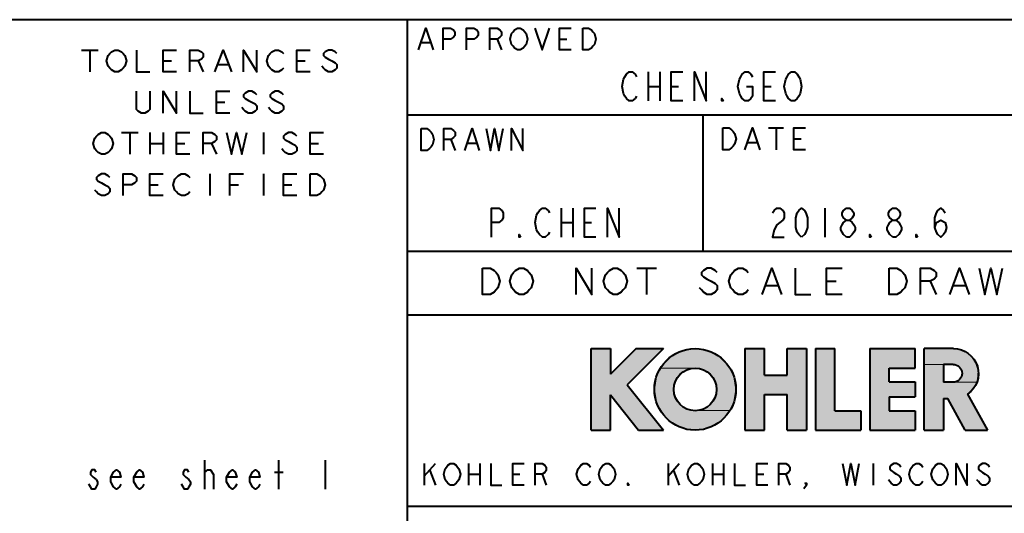
# Model space of a CAD drawing. Extents: x 0 to 14956, y 0 to 3188.
# Drawn here: x 1982 to 2227, y 126 to 248 of the extents above; entities that cross this region are included whole.
import ezdxf

# ---------------------------------------------------------------- set-up
doc = ezdxf.new("R2010")
doc.units = 0
doc.header["$MEASUREMENT"] = 0
doc.layers.add('Layer 1', color=7, linetype='Continuous', lineweight=0)

# ---------------------------------------------------------------- blocks, each defined once
blk = doc.blocks.new('Block_7')
at = {"layer": 'Layer 1', "true_color": 0x000000, "transparency": 33554687}
h = blk.add_hatch(color=18, dxfattribs=at)
h.dxf.hatch_style = 2
h.paths.add_polyline_path([(2129.05, 146.41), (2124.23, 146.41), (2124.23, 166.66), (2129.05, 166.66), (2129.05, 160.31), (2135.41, 166.66), (2142.23, 166.66), (2133.23, 157.66), (2142.23, 146.41), (2136.05, 146.41), (2129.05, 155.16)])
h = blk.add_hatch(color=18, dxfattribs=at)
h.dxf.hatch_style = 2
h.paths.add_polyline_path([(2141.57, 161.82), (2141.91, 162.49), (2144.15, 164.73), (2146.98, 166.17), (2150.1, 166.66), (2153.23, 166.17), (2156.06, 164.73), (2158.3, 162.49), (2159.73, 159.67), (2160.23, 156.54), (2159.73, 153.41), (2158.64, 151.26), (2150.59, 151.26), (2152.47, 151.79), (2154.02, 152.97), (2155.05, 154.62), (2155.41, 156.54), (2155.05, 158.45), (2154.02, 160.11), (2152.47, 161.28), (2150.59, 161.82)])
h = blk.add_hatch(color=18, dxfattribs=at)
h.dxf.hatch_style = 2
h.paths.add_polyline_path([(2167.3, 146.41), (2162.48, 146.41), (2162.48, 166.66), (2167.3, 166.66), (2167.3, 160.08), (2172.93, 160.08), (2172.93, 166.66), (2177.75, 166.66), (2177.75, 146.41), (2172.93, 146.41), (2172.93, 155.25), (2167.3, 155.25)])
h = blk.add_hatch(color=18, dxfattribs=at)
h.dxf.hatch_style = 2
h.paths.add_polyline_path([(2191.25, 146.41), (2180, 146.41), (2180, 166.66), (2184.83, 166.66), (2184.83, 151.24), (2191.25, 151.24)])
h = blk.add_hatch(color=18, dxfattribs=at)
h.dxf.hatch_style = 2
h.paths.add_polyline_path([(2204.75, 146.41), (2193.5, 146.41), (2193.5, 166.66), (2204.75, 166.66), (2204.75, 161.84), (2198.33, 161.84), (2198.33, 158.39), (2204.75, 158.39), (2204.75, 154.69), (2198.33, 154.69), (2198.33, 151.24), (2204.75, 151.24)])
h = blk.add_hatch(color=18, dxfattribs=at)
h.dxf.hatch_style = 2
h.paths.add_polyline_path([(2207, 162.74), (2207, 166.66), (2214.31, 166.66), (2216.52, 166.26), (2218.43, 165.1), (2219.8, 163.33), (2220.46, 161.19), (2220.31, 158.96), (2220.02, 158.33), (2214.23, 158.33), (2215.33, 158.62), (2216.14, 159.43), (2216.44, 160.53), (2216.14, 161.64), (2215.33, 162.44), (2214.23, 162.74), (2211.83, 162.74)])
h = blk.add_hatch(color=18, dxfattribs=at)
h.dxf.hatch_style = 2
h.paths.add_polyline_path([(2150.1, 146.41), (2146.98, 146.91), (2144.15, 148.35), (2141.91, 150.59), (2140.47, 153.41), (2139.98, 156.54), (2140.47, 159.67), (2141.57, 161.82), (2150.59, 161.82), (2148.65, 161.64), (2146.91, 160.77), (2145.6, 159.33), (2144.89, 157.51), (2144.89, 155.56), (2145.6, 153.75), (2146.91, 152.31), (2148.65, 151.44), (2150.59, 151.26), (2158.64, 151.26), (2158.3, 150.59), (2156.06, 148.35), (2153.23, 146.91)])
h = blk.add_hatch(color=18, dxfattribs=at)
h.dxf.hatch_style = 2
h.paths.add_polyline_path([(2222.75, 146.41), (2217.24, 146.41), (2212.87, 154.29), (2211.83, 154.29), (2211.83, 146.41), (2207, 146.41), (2207, 162.74), (2211.83, 162.74), (2211.83, 158.33), (2214.23, 158.33), (2220.02, 158.33), (2219.38, 156.93), (2217.79, 155.36)])
at = {"layer": 'Layer 1', "color": 18, "lineweight": 40, "true_color": 0x000000}
for p, q in [((2412, 248.4), (1980, 248.4)), ((2078.64, 36), (2078.64, 248.4)), ((2082.09, 242.7), (2084.26, 242.7)), ((2100.87, 243.6), (2101.95, 240.9)), ((2116.4, 243.6), (2118.2, 243.6)), ((1997.55, 240.87), (2001.7, 240.87)), ((1999.62, 240.87), (1999.62, 235.47)), ((2017.89, 238.17), (2019.96, 238.17)), ((2026.61, 238.17), (2027.85, 235.47)), ((2051.1, 238.17), (2053.17, 238.17)), ((2031.59, 237.27), (2034.08, 237.27)), ((2138.4, 235.44), (2138.4, 228.24)), ((2141.28, 235.44), (2141.28, 228.24)), ((2138.4, 231.84), (2141.28, 231.84)), ((2144.16, 231.84), (2145.96, 231.84)), ((2167.2, 231.84), (2169, 231.84)), ((2031.17, 227.91), (2033.25, 227.91)), ((2412, 224.64), (2078.64, 224.64)), ((2152.08, 190.8), (2152.08, 224.64)), ((2007.51, 220.35), (2011.66, 220.35)), ((2009.59, 220.35), (2009.59, 214.95)), ((2014.57, 220.35), (2014.57, 214.95)), ((2017.89, 220.35), (2017.89, 214.95)), ((2042.8, 220.35), (2042.8, 214.95)), ((2168.36, 221.49), (2172.04, 221.49)), ((2170.2, 221.49), (2170.2, 216.09)), ((2089.37, 218.64), (2090.43, 215.94)), ((2163.21, 217.89), (2165.42, 217.89)), ((2174.62, 218.79), (2176.46, 218.79)), ((2014.57, 217.65), (2017.89, 217.65)), ((2021.21, 217.65), (2023.29, 217.65)), ((2029.93, 217.65), (2031.17, 214.95)), ((2054.42, 217.65), (2056.5, 217.65)), ((2093.59, 217.74), (2095.69, 217.74)), ((2029.51, 210.09), (2029.51, 204.69)), ((2042.8, 210.09), (2042.8, 204.69)), ((2014.57, 207.39), (2016.64, 207.39)), ((2034.49, 207.39), (2036.57, 207.39)), ((2047.78, 207.39), (2049.85, 207.39)), ((2116.8, 201.6), (2116.8, 194.4)), ((2119.68, 201.6), (2119.68, 194.4)), ((2182.32, 201.6), (2182.32, 194.4)), ((2116.8, 198), (2119.68, 198)), ((2122.56, 198), (2124.36, 198)), ((2351.52, 190.8), (2078.64, 190.8)), ((2135.61, 186.64), (2140.47, 186.64)), ((2138.04, 186.64), (2138.04, 180.16)), ((2167.69, 182.32), (2170.6, 182.32)), ((2182.75, 183.4), (2185.18, 183.4)), ((2208.51, 183.4), (2209.97, 180.16)), ((2214.34, 182.32), (2217.26, 182.32)), ((2412, 174.96), (2078.64, 174.96)), ((2124.23, 146.41), (2124.23, 166.66)), ((2124.23, 166.66), (2129.05, 166.66)), ((2124.23, 166.66), (2129.05, 166.66)), ((2124.23, 146.41), (2124.23, 166.66)), ((2135.41, 166.66), (2129.05, 160.31)), ((2129.05, 166.66), (2129.05, 160.31)), ((2129.05, 166.66), (2129.05, 160.31)), ((2135.41, 166.66), (2129.05, 160.31)), ((2142.23, 166.66), (2133.23, 157.66)), ((2142.23, 166.66), (2133.23, 157.66)), ((2135.41, 166.66), (2142.23, 166.66)), ((2135.41, 166.66), (2142.23, 166.66)), ((2162.48, 166.66), (2162.48, 146.41)), ((2162.48, 166.66), (2167.3, 166.66)), ((2162.48, 166.66), (2167.3, 166.66)), ((2162.48, 166.66), (2162.48, 146.41)), ((2167.3, 160.08), (2167.3, 166.66)), ((2167.3, 160.08), (2167.3, 166.66)), ((2172.93, 160.08), (2172.93, 166.66)), ((2172.93, 166.66), (2177.75, 166.66)), ((2172.93, 166.66), (2177.75, 166.66)), ((2172.93, 160.08), (2172.93, 166.66)), ((2177.75, 166.66), (2177.75, 146.41)), ((2177.75, 166.66), (2177.75, 146.41)), ((2180, 166.66), (2180, 146.41)), ((2180, 166.66), (2184.83, 166.66)), ((2180, 166.66), (2184.83, 166.66)), ((2180, 166.66), (2180, 146.41)), ((2184.83, 151.24), (2184.83, 166.66)), ((2184.83, 151.24), (2184.83, 166.66)), ((2193.5, 166.66), (2193.5, 146.41)), ((2193.5, 166.66), (2204.75, 166.66)), ((2193.5, 166.66), (2204.75, 166.66)), ((2193.5, 166.66), (2193.5, 146.41)), ((2204.75, 161.84), (2204.75, 166.66)), ((2204.75, 161.84), (2204.75, 166.66)), ((2207, 146.41), (2207, 166.66)), ((2214.31, 166.66), (2207, 166.66)), ((2214.31, 166.66), (2207, 166.66)), ((2207, 146.41), (2207, 166.66)), ((2198.33, 161.84), (2204.75, 161.84)), ((2198.33, 158.39), (2198.33, 161.84)), ((2198.33, 161.84), (2204.75, 161.84)), ((2198.33, 158.39), (2198.33, 161.84)), ((2214.23, 162.74), (2211.83, 162.74)), ((2211.83, 162.74), (2211.83, 158.33)), ((2214.23, 162.74), (2211.83, 162.74)), ((2211.83, 162.74), (2211.83, 158.33)), ((2167.3, 160.08), (2172.93, 160.08)), ((2167.3, 160.08), (2172.93, 160.08)), ((2133.23, 157.66), (2142.23, 146.41)), ((2133.23, 157.66), (2142.23, 146.41)), ((2198.33, 158.39), (2204.75, 158.39)), ((2198.33, 158.39), (2204.75, 158.39)), ((2204.75, 158.39), (2204.75, 154.69)), ((2204.75, 158.39), (2204.75, 154.69)), ((2214.23, 158.33), (2211.83, 158.33)), ((2214.23, 158.33), (2211.83, 158.33)), ((2129.05, 146.41), (2129.05, 155.16)), ((2129.05, 155.16), (2136.05, 146.41)), ((2129.05, 155.16), (2136.05, 146.41)), ((2129.05, 146.41), (2129.05, 155.16)), ((2167.3, 146.41), (2167.3, 155.25)), ((2167.3, 155.25), (2172.93, 155.25)), ((2167.3, 155.25), (2172.93, 155.25)), ((2167.3, 146.41), (2167.3, 155.25)), ((2172.93, 146.41), (2172.93, 155.25)), ((2172.93, 146.41), (2172.93, 155.25)), ((2198.33, 154.69), (2198.33, 151.24)), ((2198.33, 154.69), (2204.75, 154.69)), ((2198.33, 154.69), (2204.75, 154.69)), ((2198.33, 154.69), (2198.33, 151.24)), ((2211.83, 154.29), (2211.83, 146.41)), ((2211.83, 154.29), (2212.87, 154.29)), ((2211.83, 154.29), (2212.87, 154.29)), ((2211.83, 154.29), (2211.83, 146.41)), ((2217.24, 146.41), (2212.87, 154.29)), ((2217.24, 146.41), (2212.87, 154.29)), ((2217.79, 155.36), (2222.75, 146.41)), ((2217.79, 155.36), (2222.75, 146.41)), ((2184.83, 151.24), (2191.25, 151.24)), ((2184.83, 151.24), (2191.25, 151.24)), ((2191.25, 151.24), (2191.25, 146.41)), ((2191.25, 151.24), (2191.25, 146.41)), ((2198.33, 151.24), (2204.75, 151.24)), ((2198.33, 151.24), (2204.75, 151.24)), ((2204.75, 151.24), (2204.75, 146.41)), ((2204.75, 151.24), (2204.75, 146.41)), ((2124.23, 146.41), (2129.05, 146.41)), ((2124.23, 146.41), (2129.05, 146.41)), ((2136.05, 146.41), (2142.23, 146.41)), ((2136.05, 146.41), (2142.23, 146.41)), ((2162.48, 146.41), (2167.3, 146.41)), ((2162.48, 146.41), (2167.3, 146.41)), ((2172.93, 146.41), (2177.75, 146.41)), ((2172.93, 146.41), (2177.75, 146.41)), ((2180, 146.41), (2191.25, 146.41)), ((2180, 146.41), (2191.25, 146.41)), ((2193.5, 146.41), (2204.75, 146.41)), ((2193.5, 146.41), (2204.75, 146.41)), ((2207, 146.41), (2211.83, 146.41)), ((2207, 146.41), (2211.83, 146.41)), ((2217.24, 146.41), (2222.75, 146.41)), ((2217.24, 146.41), (2222.75, 146.41)), ((2028.24, 131.76), (2028.24, 138.96)), ((2046.6, 131.76), (2046.6, 138.96)), ((2058.12, 138.96), (2058.12, 131.76)), ((2082.79, 138.15), (2082.79, 132.75)), ((2082.79, 135), (2085.54, 138.15)), ((2093.8, 138.15), (2093.8, 132.75)), ((2096.56, 138.15), (2096.56, 132.75)), ((2143.37, 138.15), (2143.37, 132.75)), ((2143.37, 135), (2146.13, 138.15)), ((2154.39, 138.15), (2154.39, 132.75)), ((2157.14, 138.15), (2157.14, 132.75)), ((2194.32, 138.15), (2194.32, 132.75)), ((2045.52, 135.96), (2047.68, 135.96)), ((2084.16, 136.35), (2085.54, 132.75)), ((2093.8, 135.45), (2096.56, 135.45)), ((2104.82, 135.45), (2106.54, 135.45)), ((2112.05, 135.45), (2113.08, 132.75)), ((2144.75, 136.35), (2146.13, 132.75)), ((2154.39, 135.45), (2157.14, 135.45)), ((2165.41, 135.45), (2167.13, 135.45)), ((2172.64, 135.45), (2173.67, 132.75)), ((2412, 127.44), (2078.64, 127.44))]:
    blk.add_line(p, q, dxfattribs=at)
for points in [[(2081.37, 240.9), (2083.17, 246.3), (2084.98, 240.9)], [(2087.51, 240.9), (2087.51, 246.3), (2089.31, 246.3), (2090.03, 245.85), (2090.4, 245.4), (2090.4, 244.5), (2090.03, 244.05), (2089.31, 243.6), (2087.51, 243.6)], [(2093.28, 240.9), (2093.28, 246.3), (2095.09, 246.3), (2095.81, 245.85), (2096.17, 245.4), (2096.17, 244.5), (2095.81, 244.05), (2095.09, 243.6), (2093.28, 243.6)], [(2099.06, 240.9), (2099.06, 246.3), (2100.87, 246.3), (2101.59, 245.85), (2101.95, 245.4), (2101.95, 244.5), (2101.59, 244.05), (2100.87, 243.6), (2099.06, 243.6)], [(2107.73, 241.8), (2107.37, 241.35), (2106.65, 240.9), (2105.92, 240.9), (2105.2, 241.35), (2104.84, 241.8), (2104.48, 242.25), (2104.12, 243.6), (2104.48, 244.95), (2104.84, 245.4), (2105.2, 245.85), (2105.92, 246.3), (2106.65, 246.3), (2107.37, 245.85), (2107.73, 245.4), (2108.09, 244.95), (2108.45, 243.6), (2108.09, 242.25), (2107.73, 241.8)], [(2110.26, 246.3), (2112.06, 240.9), (2113.87, 246.3)], [(2119.29, 240.9), (2116.4, 240.9), (2116.4, 246.3), (2119.29, 246.3)], [(2122.17, 246.3), (2123.62, 246.3), (2124.34, 245.85), (2124.7, 245.4), (2125.06, 244.95), (2125.42, 243.6), (2125.06, 242.25), (2124.7, 241.8), (2124.34, 241.35), (2123.62, 240.9), (2122.17, 240.9), (2122.17, 246.3)], [(2007.93, 236.37), (2007.51, 235.92), (2006.68, 235.47), (2005.85, 235.47), (2005.02, 235.92), (2004.6, 236.37), (2004.19, 236.82), (2003.77, 238.17), (2004.19, 239.52), (2004.6, 239.97), (2005.02, 240.42), (2005.85, 240.87), (2006.68, 240.87), (2007.51, 240.42), (2007.93, 239.97), (2008.34, 239.52), (2008.76, 238.17), (2008.34, 236.82), (2007.93, 236.37)], [(2011.25, 240.87), (2011.25, 235.47), (2014.57, 235.47)], [(2021.21, 235.47), (2017.89, 235.47), (2017.89, 240.87), (2021.21, 240.87)], [(2024.53, 235.47), (2024.53, 240.87), (2026.61, 240.87), (2027.44, 240.42), (2027.85, 239.97), (2027.85, 239.07), (2027.44, 238.62), (2026.61, 238.17), (2024.53, 238.17)], [(2030.76, 235.47), (2032.83, 240.87), (2034.91, 235.47)], [(2037.81, 235.47), (2037.81, 240.87), (2041.14, 235.47), (2041.14, 240.87)], [(2047.78, 236.37), (2047.36, 235.92), (2046.53, 235.47), (2045.7, 235.47), (2044.87, 235.92), (2044.46, 236.37), (2044.04, 236.82), (2043.63, 238.17), (2044.04, 239.52), (2044.46, 239.97), (2044.87, 240.42), (2045.7, 240.87), (2046.53, 240.87), (2047.36, 240.42), (2047.78, 239.97)], [(2054.42, 235.47), (2051.1, 235.47), (2051.1, 240.87), (2054.42, 240.87)], [(2061.06, 239.97), (2060.65, 240.42), (2059.82, 240.87), (2058.99, 240.87), (2058.16, 240.42), (2057.74, 239.97), (2057.74, 239.52), (2058.16, 239.07), (2058.99, 238.62), (2059.82, 238.17), (2060.65, 237.72), (2061.06, 237.27), (2061.06, 236.37), (2060.65, 235.92), (2059.82, 235.47), (2058.99, 235.47), (2058.16, 235.92), (2057.74, 236.37), (2057.33, 236.82)], [(2135.52, 229.44), (2135.16, 228.84), (2134.44, 228.24), (2133.72, 228.24), (2133, 228.84), (2132.64, 229.44), (2132.28, 230.04), (2131.92, 231.84), (2132.28, 233.64), (2132.64, 234.24), (2133, 234.84), (2133.72, 235.44), (2134.44, 235.44), (2135.16, 234.84), (2135.52, 234.24)], [(2147.04, 228.24), (2144.16, 228.24), (2144.16, 235.44), (2147.04, 235.44)], [(2149.92, 228.24), (2149.92, 235.44), (2152.8, 228.24), (2152.8, 235.44)], [(2162.88, 231.84), (2164.32, 231.84), (2164.32, 229.44), (2163.96, 228.84), (2163.24, 228.24), (2162.52, 228.24), (2161.8, 228.84), (2161.44, 229.44), (2161.08, 230.04), (2160.72, 231.84), (2161.08, 233.64), (2161.44, 234.24), (2161.8, 234.84), (2162.52, 235.44), (2163.24, 235.44), (2163.96, 234.84), (2164.32, 234.24)], [(2170.08, 228.24), (2167.2, 228.24), (2167.2, 235.44), (2170.08, 235.44)], [(2175.84, 229.44), (2175.48, 228.84), (2174.76, 228.24), (2174.04, 228.24), (2173.32, 228.84), (2172.96, 229.44), (2172.6, 230.04), (2172.24, 231.84), (2172.6, 233.64), (2172.96, 234.24), (2173.32, 234.84), (2174.04, 235.44), (2174.76, 235.44), (2175.48, 234.84), (2175.84, 234.24), (2176.2, 233.64), (2176.56, 231.84), (2176.2, 230.04), (2175.84, 229.44)], [(2014.57, 230.61), (2014.57, 226.11), (2014.15, 225.66), (2013.32, 225.21), (2012.49, 225.21), (2011.66, 225.66), (2011.25, 226.11), (2011.25, 230.61)], [(2017.89, 225.21), (2017.89, 230.61), (2021.21, 225.21), (2021.21, 230.61)], [(2024.53, 230.61), (2024.53, 225.21), (2027.85, 225.21)], [(2034.49, 225.21), (2031.17, 225.21), (2031.17, 230.61), (2034.49, 230.61)], [(2041.14, 229.71), (2040.72, 230.16), (2039.89, 230.61), (2039.06, 230.61), (2038.23, 230.16), (2037.81, 229.71), (2037.81, 229.26), (2038.23, 228.81), (2039.06, 228.36), (2039.89, 227.91), (2040.72, 227.46), (2041.14, 227.01), (2041.14, 226.11), (2040.72, 225.66), (2039.89, 225.21), (2039.06, 225.21), (2038.23, 225.66), (2037.81, 226.11), (2037.4, 226.56)], [(2047.78, 229.71), (2047.36, 230.16), (2046.53, 230.61), (2045.7, 230.61), (2044.87, 230.16), (2044.46, 229.71), (2044.46, 229.26), (2044.87, 228.81), (2045.7, 228.36), (2046.53, 227.91), (2047.36, 227.46), (2047.78, 227.01), (2047.78, 226.11), (2047.36, 225.66), (2046.53, 225.21), (2045.7, 225.21), (2044.87, 225.66), (2044.46, 226.11), (2044.04, 226.56)], [(2157.12, 228.24), (2156.76, 228.24), (2156.76, 228.84), (2157.12, 228.24)], [(2004.6, 215.85), (2004.19, 215.4), (2003.36, 214.95), (2002.53, 214.95), (2001.7, 215.4), (2001.28, 215.85), (2000.87, 216.3), (2000.45, 217.65), (2000.87, 219), (2001.28, 219.45), (2001.7, 219.9), (2002.53, 220.35), (2003.36, 220.35), (2004.19, 219.9), (2004.6, 219.45), (2005.02, 219), (2005.44, 217.65), (2005.02, 216.3), (2004.6, 215.85)], [(2024.53, 214.95), (2021.21, 214.95), (2021.21, 220.35), (2024.53, 220.35)], [(2027.85, 214.95), (2027.85, 220.35), (2029.93, 220.35), (2030.76, 219.9), (2031.17, 219.45), (2031.17, 218.55), (2030.76, 218.1), (2029.93, 217.65), (2027.85, 217.65)], [(2033.66, 220.35), (2034.91, 214.95), (2036.15, 220.35), (2037.4, 214.95), (2038.65, 220.35)], [(2051.1, 219.45), (2050.68, 219.9), (2049.85, 220.35), (2049.02, 220.35), (2048.19, 219.9), (2047.78, 219.45), (2047.78, 219), (2048.19, 218.55), (2049.02, 218.1), (2049.85, 217.65), (2050.68, 217.2), (2051.1, 216.75), (2051.1, 215.85), (2050.68, 215.4), (2049.85, 214.95), (2049.02, 214.95), (2048.19, 215.4), (2047.78, 215.85), (2047.36, 216.3)], [(2057.74, 214.95), (2054.42, 214.95), (2054.42, 220.35), (2057.74, 220.35)], [(2082, 221.34), (2083.41, 221.34), (2084.11, 220.89), (2084.46, 220.44), (2084.81, 219.99), (2085.16, 218.64), (2084.81, 217.29), (2084.46, 216.84), (2084.11, 216.39), (2083.41, 215.94), (2082, 215.94), (2082, 221.34)], [(2087.62, 215.94), (2087.62, 221.34), (2089.37, 221.34), (2090.08, 220.89), (2090.43, 220.44), (2090.43, 219.54), (2090.08, 219.09), (2089.37, 218.64), (2087.62, 218.64)], [(2092.88, 215.94), (2094.64, 221.34), (2096.39, 215.94)], [(2098.15, 221.34), (2099.2, 215.94), (2100.25, 221.34), (2101.31, 215.94), (2102.36, 221.34)], [(2104.47, 215.94), (2104.47, 221.34), (2107.27, 215.94), (2107.27, 221.34)], [(2156.96, 221.49), (2158.43, 221.49), (2159.17, 221.04), (2159.53, 220.59), (2159.9, 220.14), (2160.27, 218.79), (2159.9, 217.44), (2159.53, 216.99), (2159.17, 216.54), (2158.43, 216.09), (2156.96, 216.09), (2156.96, 221.49)], [(2162.48, 216.09), (2164.32, 221.49), (2166.16, 216.09)], [(2177.56, 216.09), (2174.62, 216.09), (2174.62, 221.49), (2177.56, 221.49)], [(2004.6, 209.19), (2004.19, 209.64), (2003.36, 210.09), (2002.53, 210.09), (2001.7, 209.64), (2001.28, 209.19), (2001.28, 208.74), (2001.7, 208.29), (2002.53, 207.84), (2003.36, 207.39), (2004.19, 206.94), (2004.6, 206.49), (2004.6, 205.59), (2004.19, 205.14), (2003.36, 204.69), (2002.53, 204.69), (2001.7, 205.14), (2001.28, 205.59), (2000.87, 206.04)], [(2007.93, 204.69), (2007.93, 210.09), (2010, 210.09), (2010.83, 209.64), (2011.25, 209.19), (2011.25, 208.29), (2010.83, 207.84), (2010, 207.39), (2007.93, 207.39)], [(2017.89, 204.69), (2014.57, 204.69), (2014.57, 210.09), (2017.89, 210.09)], [(2024.53, 205.59), (2024.12, 205.14), (2023.29, 204.69), (2022.46, 204.69), (2021.63, 205.14), (2021.21, 205.59), (2020.79, 206.04), (2020.38, 207.39), (2020.79, 208.74), (2021.21, 209.19), (2021.63, 209.64), (2022.46, 210.09), (2023.29, 210.09), (2024.12, 209.64), (2024.53, 209.19)], [(2034.49, 204.69), (2034.49, 210.09), (2037.81, 210.09)], [(2051.1, 204.69), (2047.78, 204.69), (2047.78, 210.09), (2051.1, 210.09)], [(2054.42, 210.09), (2056.08, 210.09), (2056.91, 209.64), (2057.33, 209.19), (2057.74, 208.74), (2058.16, 207.39), (2057.74, 206.04), (2057.33, 205.59), (2056.91, 205.14), (2056.08, 204.69), (2054.42, 204.69), (2054.42, 210.09)], [(2099.52, 194.4), (2099.52, 201.6), (2101.32, 201.6), (2102.04, 201), (2102.4, 200.4), (2102.4, 199.2), (2102.04, 198.6), (2101.32, 198), (2099.52, 198)], [(2113.92, 195.6), (2113.56, 195), (2112.84, 194.4), (2112.12, 194.4), (2111.4, 195), (2111.04, 195.6), (2110.68, 196.2), (2110.32, 198), (2110.68, 199.8), (2111.04, 200.4), (2111.4, 201), (2112.12, 201.6), (2112.84, 201.6), (2113.56, 201), (2113.92, 200.4)], [(2125.44, 194.4), (2122.56, 194.4), (2122.56, 201.6), (2125.44, 201.6)], [(2128.32, 194.4), (2128.32, 201.6), (2131.2, 194.4), (2131.2, 201.6)], [(2169.36, 200.4), (2169.72, 201), (2170.44, 201.6), (2171.16, 201.6), (2171.88, 201), (2172.24, 200.4), (2172.24, 199.2), (2171.88, 198.6), (2171.16, 198), (2170.44, 197.4), (2169.72, 196.2), (2169.36, 194.4), (2172.24, 194.4)], [(2176.56, 194.4), (2175.84, 195), (2175.48, 195.6), (2175.12, 196.8), (2175.12, 199.2), (2175.48, 200.4), (2175.84, 201), (2176.56, 201.6), (2177.28, 201), (2177.64, 200.4), (2178, 199.2), (2178, 196.8), (2177.64, 195.6), (2177.28, 195), (2176.56, 194.4)], [(2187.72, 198.6), (2187, 199.2), (2186.64, 199.8), (2186.64, 200.4), (2187, 201), (2187.72, 201.6), (2188.44, 201.6), (2189.16, 201), (2189.52, 200.4), (2189.52, 199.8), (2189.16, 199.2), (2188.44, 198.6)], [(2199.24, 198.6), (2198.52, 199.2), (2198.16, 199.8), (2198.16, 200.4), (2198.52, 201), (2199.24, 201.6), (2199.96, 201.6), (2200.68, 201), (2201.04, 200.4), (2201.04, 199.8), (2200.68, 199.2), (2199.96, 198.6)], [(2209.68, 196.8), (2210.04, 198), (2211.12, 198.6), (2212.2, 198), (2212.56, 196.8), (2212.2, 195.6), (2211.84, 195), (2211.12, 194.4), (2210.4, 195), (2210.04, 195.6), (2209.68, 196.8), (2209.68, 199.2), (2210.04, 200.4), (2210.4, 201), (2211.12, 201.6), (2211.84, 201), (2212.2, 200.4)], [(2187.72, 194.4), (2187, 195), (2186.64, 195.6), (2186.28, 196.2), (2186.28, 196.8), (2186.64, 197.4), (2187, 198), (2187.72, 198.6), (2188.44, 198.6), (2189.16, 198), (2189.52, 197.4), (2189.88, 196.8), (2189.88, 196.2), (2189.52, 195.6), (2189.16, 195), (2188.44, 194.4), (2187.72, 194.4)], [(2199.24, 194.4), (2198.52, 195), (2198.16, 195.6), (2197.8, 196.2), (2197.8, 196.8), (2198.16, 197.4), (2198.52, 198), (2199.24, 198.6), (2199.96, 198.6), (2200.68, 198), (2201.04, 197.4), (2201.4, 196.8), (2201.4, 196.2), (2201.04, 195.6), (2200.68, 195), (2199.96, 194.4), (2199.24, 194.4)], [(2106.72, 194.4), (2106.36, 194.4), (2106.36, 195), (2106.72, 194.4)], [(2193.84, 194.4), (2193.48, 194.4), (2193.48, 195), (2193.84, 194.4)], [(2205.36, 194.4), (2205, 194.4), (2205, 195), (2205.36, 194.4)], [(2097.22, 186.64), (2099.16, 186.64), (2100.13, 186.1), (2100.62, 185.56), (2101.1, 185.02), (2101.59, 183.4), (2101.1, 181.78), (2100.62, 181.24), (2100.13, 180.7), (2099.16, 180.16), (2097.22, 180.16), (2097.22, 186.64)], [(2108.88, 181.24), (2108.4, 180.7), (2107.42, 180.16), (2106.45, 180.16), (2105.48, 180.7), (2104.99, 181.24), (2104.51, 181.78), (2104.02, 183.4), (2104.51, 185.02), (2104.99, 185.56), (2105.48, 186.1), (2106.45, 186.64), (2107.42, 186.64), (2108.4, 186.1), (2108.88, 185.56), (2109.37, 185.02), (2109.85, 183.4), (2109.37, 181.78), (2108.88, 181.24)], [(2120.55, 180.16), (2120.55, 186.64), (2124.43, 180.16), (2124.43, 186.64)], [(2132.21, 181.24), (2131.72, 180.7), (2130.75, 180.16), (2129.78, 180.16), (2128.81, 180.7), (2128.32, 181.24), (2127.83, 181.78), (2127.35, 183.4), (2127.83, 185.02), (2128.32, 185.56), (2128.81, 186.1), (2129.78, 186.64), (2130.75, 186.64), (2131.72, 186.1), (2132.21, 185.56), (2132.7, 185.02), (2133.18, 183.4), (2132.7, 181.78), (2132.21, 181.24)], [(2155.54, 185.56), (2155.05, 186.1), (2154.08, 186.64), (2153.11, 186.64), (2152.14, 186.1), (2151.65, 185.56), (2151.65, 185.02), (2152.14, 184.48), (2153.11, 183.94), (2154.08, 183.4), (2155.05, 182.86), (2155.54, 182.32), (2155.54, 181.24), (2155.05, 180.7), (2154.08, 180.16), (2153.11, 180.16), (2152.14, 180.7), (2151.65, 181.24), (2151.16, 181.78)], [(2163.31, 181.24), (2162.83, 180.7), (2161.85, 180.16), (2160.88, 180.16), (2159.91, 180.7), (2159.43, 181.24), (2158.94, 181.78), (2158.45, 183.4), (2158.94, 185.02), (2159.43, 185.56), (2159.91, 186.1), (2160.88, 186.64), (2161.85, 186.64), (2162.83, 186.1), (2163.31, 185.56)], [(2166.72, 180.16), (2169.15, 186.64), (2171.57, 180.16)], [(2174.98, 186.64), (2174.98, 180.16), (2178.86, 180.16)], [(2186.64, 180.16), (2182.75, 180.16), (2182.75, 186.64), (2186.64, 186.64)], [(2198.31, 186.64), (2200.25, 186.64), (2201.22, 186.1), (2201.71, 185.56), (2202.19, 185.02), (2202.68, 183.4), (2202.19, 181.78), (2201.71, 181.24), (2201.22, 180.7), (2200.25, 180.16), (2198.31, 180.16), (2198.31, 186.64)], [(2206.08, 180.16), (2206.08, 186.64), (2208.51, 186.64), (2209.48, 186.1), (2209.97, 185.56), (2209.97, 184.48), (2209.48, 183.94), (2208.51, 183.4), (2206.08, 183.4)], [(2213.37, 180.16), (2215.8, 186.64), (2218.23, 180.16)], [(2220.66, 186.64), (2222.12, 180.16), (2223.58, 186.64), (2225.04, 180.16), (2226.49, 186.64)], [(2091.05, 133.65), (2090.7, 133.2), (2090.02, 132.75), (2089.33, 132.75), (2088.64, 133.2), (2088.29, 133.65), (2087.95, 134.1), (2087.61, 135.45), (2087.95, 136.8), (2088.29, 137.25), (2088.64, 137.7), (2089.33, 138.15), (2090.02, 138.15), (2090.7, 137.7), (2091.05, 137.25), (2091.39, 136.8), (2091.74, 135.45), (2091.39, 134.1), (2091.05, 133.65)], [(2099.31, 138.15), (2099.31, 132.75), (2102.06, 132.75)], [(2107.57, 132.75), (2104.82, 132.75), (2104.82, 138.15), (2107.57, 138.15)], [(2110.33, 132.75), (2110.33, 138.15), (2112.05, 138.15), (2112.74, 137.7), (2113.08, 137.25), (2113.08, 136.35), (2112.74, 135.9), (2112.05, 135.45), (2110.33, 135.45)], [(2124.1, 133.65), (2123.75, 133.2), (2123.06, 132.75), (2122.37, 132.75), (2121.69, 133.2), (2121.34, 133.65), (2121, 134.1), (2120.65, 135.45), (2121, 136.8), (2121.34, 137.25), (2121.69, 137.7), (2122.37, 138.15), (2123.06, 138.15), (2123.75, 137.7), (2124.1, 137.25)], [(2129.6, 133.65), (2129.26, 133.2), (2128.57, 132.75), (2127.88, 132.75), (2127.19, 133.2), (2126.85, 133.65), (2126.51, 134.1), (2126.16, 135.45), (2126.51, 136.8), (2126.85, 137.25), (2127.19, 137.7), (2127.88, 138.15), (2128.57, 138.15), (2129.26, 137.7), (2129.6, 137.25), (2129.95, 136.8), (2130.29, 135.45), (2129.95, 134.1), (2129.6, 133.65)], [(2151.64, 133.65), (2151.29, 133.2), (2150.6, 132.75), (2149.91, 132.75), (2149.23, 133.2), (2148.88, 133.65), (2148.54, 134.1), (2148.19, 135.45), (2148.54, 136.8), (2148.88, 137.25), (2149.23, 137.7), (2149.91, 138.15), (2150.6, 138.15), (2151.29, 137.7), (2151.64, 137.25), (2151.98, 136.8), (2152.32, 135.45), (2151.98, 134.1), (2151.64, 133.65)], [(2159.9, 138.15), (2159.9, 132.75), (2162.65, 132.75)], [(2168.16, 132.75), (2165.41, 132.75), (2165.41, 138.15), (2168.16, 138.15)], [(2170.91, 132.75), (2170.91, 138.15), (2172.64, 138.15), (2173.32, 137.7), (2173.67, 137.25), (2173.67, 136.35), (2173.32, 135.9), (2172.64, 135.45), (2170.91, 135.45)], [(2186.75, 138.15), (2187.78, 132.75), (2188.81, 138.15), (2189.85, 132.75), (2190.88, 138.15)], [(2201.21, 137.25), (2200.86, 137.7), (2200.18, 138.15), (2199.49, 138.15), (2198.8, 137.7), (2198.45, 137.25), (2198.45, 136.8), (2198.8, 136.35), (2199.49, 135.9), (2200.18, 135.45), (2200.86, 135), (2201.21, 134.55), (2201.21, 133.65), (2200.86, 133.2), (2200.18, 132.75), (2199.49, 132.75), (2198.8, 133.2), (2198.45, 133.65), (2198.11, 134.1)], [(2206.72, 133.65), (2206.37, 133.2), (2205.68, 132.75), (2204.99, 132.75), (2204.31, 133.2), (2203.96, 133.65), (2203.62, 134.1), (2203.27, 135.45), (2203.62, 136.8), (2203.96, 137.25), (2204.31, 137.7), (2204.99, 138.15), (2205.68, 138.15), (2206.37, 137.7), (2206.72, 137.25)], [(2212.22, 133.65), (2211.88, 133.2), (2211.19, 132.75), (2210.5, 132.75), (2209.81, 133.2), (2209.47, 133.65), (2209.13, 134.1), (2208.78, 135.45), (2209.13, 136.8), (2209.47, 137.25), (2209.81, 137.7), (2210.5, 138.15), (2211.19, 138.15), (2211.88, 137.7), (2212.22, 137.25), (2212.57, 136.8), (2212.91, 135.45), (2212.57, 134.1), (2212.22, 133.65)], [(2214.98, 132.75), (2214.98, 138.15), (2217.73, 132.75), (2217.73, 138.15)], [(2223.24, 137.25), (2222.9, 137.7), (2222.21, 138.15), (2221.52, 138.15), (2220.83, 137.7), (2220.49, 137.25), (2220.49, 136.8), (2220.83, 136.35), (2221.52, 135.9), (2222.21, 135.45), (2222.9, 135), (2223.24, 134.55), (2223.24, 133.65), (2222.9, 133.2), (2222.21, 132.75), (2221.52, 132.75), (2220.83, 133.2), (2220.49, 133.65), (2220.14, 134.1)], [(2001.24, 135.96), (2000.88, 136.56), (2000.16, 136.56), (1999.8, 135.96), (1999.8, 135.36), (2000.52, 134.76), (2001.24, 134.16), (2001.6, 133.56), (2001.6, 132.96), (2001.24, 132.36), (2000.88, 131.76), (2000.16, 131.76), (1999.8, 132.36), (1999.44, 132.96)], [(2007.36, 132.96), (2007, 132.36), (2006.28, 131.76), (2005.56, 132.36), (2004.84, 133.56), (2004.84, 134.76), (2005.56, 135.96), (2006.28, 136.56), (2007, 135.96), (2007.36, 134.76), (2004.84, 134.76)], [(2013.12, 132.96), (2012.76, 132.36), (2012.04, 131.76), (2011.32, 132.36), (2010.6, 133.56), (2010.6, 134.76), (2011.32, 135.96), (2012.04, 136.56), (2012.76, 135.96), (2013.12, 134.76), (2010.6, 134.76)], [(2024.28, 135.96), (2023.92, 136.56), (2023.2, 136.56), (2022.84, 135.96), (2022.84, 135.36), (2023.56, 134.76), (2024.28, 134.16), (2024.64, 133.56), (2024.64, 132.96), (2024.28, 132.36), (2023.92, 131.76), (2023.2, 131.76), (2022.84, 132.36), (2022.48, 132.96)], [(2028.24, 135.36), (2028.24, 135.96), (2028.96, 136.56), (2029.32, 136.56), (2029.68, 136.56), (2030.4, 135.36), (2030.4, 131.76)], [(2036.16, 132.96), (2035.8, 132.36), (2035.08, 131.76), (2034.36, 132.36), (2033.64, 133.56), (2033.64, 134.76), (2034.36, 135.96), (2035.08, 136.56), (2035.8, 135.96), (2036.16, 134.76), (2033.64, 134.76)], [(2041.92, 132.96), (2041.56, 132.36), (2040.84, 131.76), (2040.12, 132.36), (2039.4, 133.56), (2039.4, 134.76), (2040.12, 135.96), (2040.84, 136.56), (2041.56, 135.96), (2041.92, 134.76), (2039.4, 134.76)], [(2133.73, 132.75), (2133.39, 132.75), (2133.39, 133.2), (2133.73, 132.75)], [(2177.8, 132.75), (2177.45, 133.2), (2177.8, 133.2), (2177.8, 132.75), (2177.11, 131.85)]]:
    blk.add_lwpolyline(points, dxfattribs=at)
at = {"layer": 'Layer 1'}
for points in [[(2129.05, 146.41), (2124.23, 146.41), (2124.23, 166.66), (2129.05, 166.66), (2129.05, 160.31), (2135.41, 166.66), (2142.23, 166.66), (2133.23, 157.66), (2142.23, 146.41), (2136.05, 146.41), (2129.05, 155.16)], [(2141.57, 161.82), (2141.91, 162.49), (2144.15, 164.73), (2146.98, 166.17), (2150.1, 166.66), (2153.23, 166.17), (2156.06, 164.73), (2158.3, 162.49), (2159.73, 159.67), (2160.23, 156.54), (2159.73, 153.41), (2158.64, 151.26), (2150.59, 151.26), (2152.47, 151.79), (2154.02, 152.97), (2155.05, 154.62), (2155.41, 156.54), (2155.05, 158.45), (2154.02, 160.11), (2152.47, 161.28), (2150.59, 161.82)], [(2167.3, 146.41), (2162.48, 146.41), (2162.48, 166.66), (2167.3, 166.66), (2167.3, 160.08), (2172.93, 160.08), (2172.93, 166.66), (2177.75, 166.66), (2177.75, 146.41), (2172.93, 146.41), (2172.93, 155.25), (2167.3, 155.25)], [(2191.25, 146.41), (2180, 146.41), (2180, 166.66), (2184.83, 166.66), (2184.83, 151.24), (2191.25, 151.24)], [(2204.75, 146.41), (2193.5, 146.41), (2193.5, 166.66), (2204.75, 166.66), (2204.75, 161.84), (2198.33, 161.84), (2198.33, 158.39), (2204.75, 158.39), (2204.75, 154.69), (2198.33, 154.69), (2198.33, 151.24), (2204.75, 151.24)], [(2207, 162.74), (2207, 166.66), (2214.31, 166.66), (2216.52, 166.26), (2218.43, 165.1), (2219.8, 163.33), (2220.46, 161.19), (2220.31, 158.96), (2220.02, 158.33), (2214.23, 158.33), (2215.33, 158.62), (2216.14, 159.43), (2216.44, 160.53), (2216.14, 161.64), (2215.33, 162.44), (2214.23, 162.74), (2211.83, 162.74)], [(2150.1, 146.41), (2146.98, 146.91), (2144.15, 148.35), (2141.91, 150.59), (2140.47, 153.41), (2139.98, 156.54), (2140.47, 159.67), (2141.57, 161.82), (2150.59, 161.82), (2148.65, 161.64), (2146.91, 160.77), (2145.6, 159.33), (2144.89, 157.51), (2144.89, 155.56), (2145.6, 153.75), (2146.91, 152.31), (2148.65, 151.44), (2150.59, 151.26), (2158.64, 151.26), (2158.3, 150.59), (2156.06, 148.35), (2153.23, 146.91)], [(2222.75, 146.41), (2217.24, 146.41), (2212.87, 154.29), (2211.83, 154.29), (2211.83, 146.41), (2207, 146.41), (2207, 162.74), (2211.83, 162.74), (2211.83, 158.33), (2214.23, 158.33), (2220.02, 158.33), (2219.38, 156.93), (2217.79, 155.36)]]:
    blk.add_lwpolyline(points, close=True, dxfattribs=at)
at = {"layer": 'Layer 1', "color": 18, "lineweight": 0, "true_color": 0x000000}
for points in [[(2129.05, 146.41), (2124.23, 146.41), (2124.23, 166.66), (2129.05, 166.66), (2129.05, 160.31), (2135.41, 166.66), (2142.23, 166.66), (2133.23, 157.66), (2142.23, 146.41), (2136.05, 146.41), (2129.05, 155.16)], [(2141.57, 161.82), (2141.91, 162.49), (2144.15, 164.73), (2146.98, 166.17), (2150.1, 166.66), (2153.23, 166.17), (2156.06, 164.73), (2158.3, 162.49), (2159.73, 159.67), (2160.23, 156.54), (2159.73, 153.41), (2158.64, 151.26), (2150.59, 151.26), (2152.47, 151.79), (2154.02, 152.97), (2155.05, 154.62), (2155.41, 156.54), (2155.05, 158.45), (2154.02, 160.11), (2152.47, 161.28), (2150.59, 161.82)], [(2167.3, 146.41), (2162.48, 146.41), (2162.48, 166.66), (2167.3, 166.66), (2167.3, 160.08), (2172.93, 160.08), (2172.93, 166.66), (2177.75, 166.66), (2177.75, 146.41), (2172.93, 146.41), (2172.93, 155.25), (2167.3, 155.25)], [(2191.25, 146.41), (2180, 146.41), (2180, 166.66), (2184.83, 166.66), (2184.83, 151.24), (2191.25, 151.24)], [(2204.75, 146.41), (2193.5, 146.41), (2193.5, 166.66), (2204.75, 166.66), (2204.75, 161.84), (2198.33, 161.84), (2198.33, 158.39), (2204.75, 158.39), (2204.75, 154.69), (2198.33, 154.69), (2198.33, 151.24), (2204.75, 151.24)], [(2207, 162.74), (2207, 166.66), (2214.31, 166.66), (2216.52, 166.26), (2218.43, 165.1), (2219.8, 163.33), (2220.46, 161.19), (2220.31, 158.96), (2220.02, 158.33), (2214.23, 158.33), (2215.33, 158.62), (2216.14, 159.43), (2216.44, 160.53), (2216.14, 161.64), (2215.33, 162.44), (2214.23, 162.74), (2211.83, 162.74)], [(2150.1, 146.41), (2146.98, 146.91), (2144.15, 148.35), (2141.91, 150.59), (2140.47, 153.41), (2139.98, 156.54), (2140.47, 159.67), (2141.57, 161.82), (2150.59, 161.82), (2148.65, 161.64), (2146.91, 160.77), (2145.6, 159.33), (2144.89, 157.51), (2144.89, 155.56), (2145.6, 153.75), (2146.91, 152.31), (2148.65, 151.44), (2150.59, 151.26), (2158.64, 151.26), (2158.3, 150.59), (2156.06, 148.35), (2153.23, 146.91)], [(2222.75, 146.41), (2217.24, 146.41), (2212.87, 154.29), (2211.83, 154.29), (2211.83, 146.41), (2207, 146.41), (2207, 162.74), (2211.83, 162.74), (2211.83, 158.33), (2214.23, 158.33), (2220.02, 158.33), (2219.38, 156.93), (2217.79, 155.36)]]:
    blk.add_lwpolyline(points, close=True, dxfattribs=at)
at = {"layer": 'Layer 1', "color": 18, "lineweight": 40, "true_color": 0x000000}
for points in [[(2160.23, 156.54), (2160.23, 162.13), (2155.7, 166.66), (2150.1, 166.66), (2144.51, 166.66), (2139.98, 162.13), (2139.98, 156.54), (2139.98, 150.95), (2144.51, 146.41), (2150.1, 146.41), (2155.7, 146.41), (2160.23, 150.95), (2160.23, 156.54)], [(2160.23, 156.54), (2160.23, 162.13), (2155.7, 166.66), (2150.1, 166.66), (2144.51, 166.66), (2139.98, 162.13), (2139.98, 156.54), (2139.98, 150.95), (2144.51, 146.41), (2150.1, 146.41), (2155.7, 146.41), (2160.23, 150.95), (2160.23, 156.54)], [(2155.41, 156.54), (2155.41, 159.47), (2153.03, 161.84), (2150.1, 161.84), (2147.18, 161.84), (2144.8, 159.47), (2144.8, 156.54), (2144.8, 153.61), (2147.18, 151.24), (2150.1, 151.24), (2153.03, 151.24), (2155.41, 153.61), (2155.41, 156.54)], [(2155.41, 156.54), (2155.41, 159.47), (2153.03, 161.84), (2150.1, 161.84), (2147.18, 161.84), (2144.8, 159.47), (2144.8, 156.54), (2144.8, 153.61), (2147.18, 151.24), (2150.1, 151.24), (2153.03, 151.24), (2155.41, 153.61), (2155.41, 156.54)]]:
    blk.add_open_spline(points, degree=3, knots=[0, 0, 0, 0, 1, 1, 1, 2, 2, 2, 3, 3, 3, 4, 4, 4, 4], dxfattribs=at)
for points in [[(2214.31, 166.66), (2217.03, 166.66), (2219.43, 164.89), (2220.23, 162.29)], [(2214.31, 166.66), (2217.03, 166.66), (2219.43, 164.89), (2220.23, 162.29)], [(2214.23, 162.74), (2215.45, 162.74), (2216.44, 161.75), (2216.44, 160.53)], [(2214.23, 162.74), (2215.45, 162.74), (2216.44, 161.75), (2216.44, 160.53)], [(2220.23, 162.29), (2221.03, 159.7), (2220.04, 156.88), (2217.79, 155.36)], [(2220.23, 162.29), (2221.03, 159.7), (2220.04, 156.88), (2217.79, 155.36)], [(2216.44, 160.53), (2216.44, 159.31), (2215.45, 158.33), (2214.23, 158.33)], [(2216.44, 160.53), (2216.44, 159.31), (2215.45, 158.33), (2214.23, 158.33)]]:
    blk.add_open_spline(points, degree=3, dxfattribs=at)
blk = doc.blocks.new('Block_6')
at = {"layer": 'Layer 1'}
blk.add_blockref('Block_7', (0, 0), dxfattribs=at)

msp = doc.modelspace()

# ---------------------------------------------------------------- block references
at = {"layer": 'Layer 1'}
msp.add_blockref('Block_6', (0, 0), dxfattribs=at)

doc.saveas('drawing.dxf')
